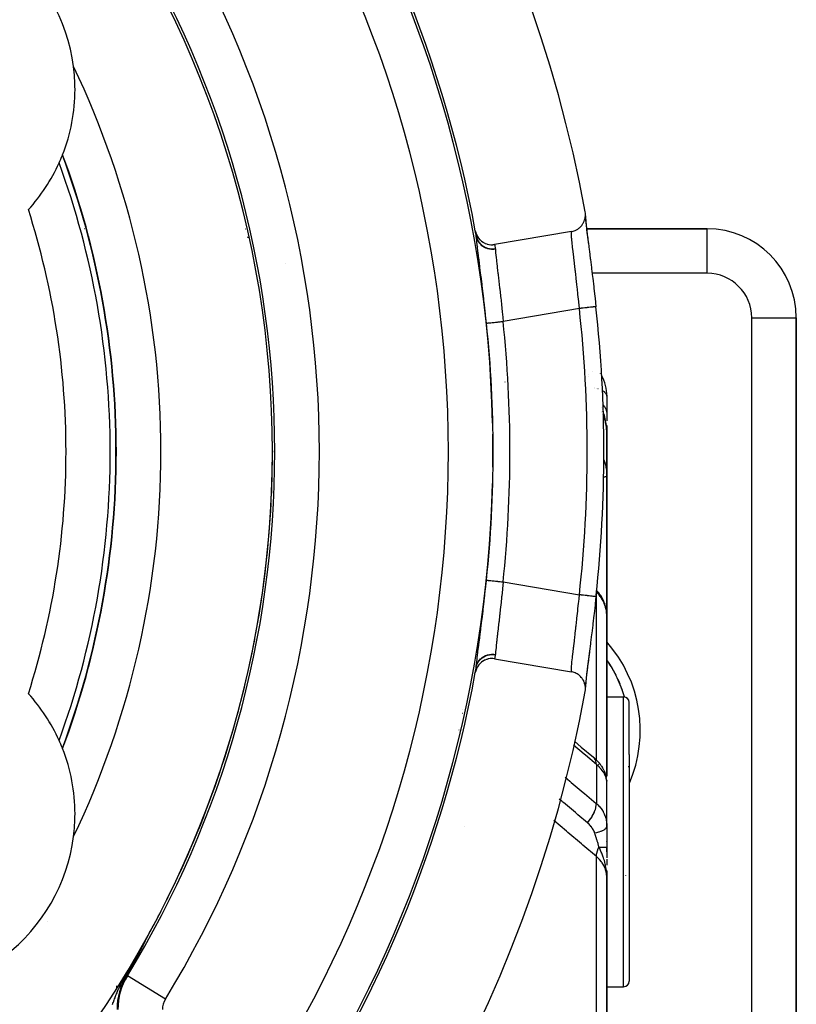
# Model space of a CAD drawing. Units: millimetres. Extents: x -312 to 499, y -338 to 338.
# Drawn here: x 464 to 499, y 10 to 54 of the extents above; entities that cross this region are included whole.
import ezdxf

# ---------------------------------------------------------------- set-up
doc = ezdxf.new("R2010")
doc.units = ezdxf.units.MM
doc.linetypes.add('DASHED', pattern=[9.652, 8.128, -1.524])
doc.layers.add('nevidi', color=4, linetype='DASHED')

msp = doc.modelspace()

# ---------------------------------------------------------------- linework, layer by layer
at = {"color": 2}
for p, q in [((465, 47.146), (465, 47.125)), ((465, 47.146), (465, 47.125)), ((489.039, 45.583), (489.037, 45.524)), ((466.582, 45), (466.578, 45)), ((473.787, 45), (473.812, 45)), ((473.787, 45), (473.812, 45)), ((484.083, 45), (484.081, 45)), ((484.081, 45), (484.083, 45)), ((488.413, 44.874), (484.965, 44.291)), ((494.5, 45), (489.092, 45)), ((489.092, 45), (494.5, 45)), ((498.5, 5.464), (498.5, 41)), ((498.5, 41), (498.5, 5.464)), ((490, 37.486), (490, 36.698)), ((490, 36.698), (490, 36.383)), ((489.983, 36.164), (489.984, 36.152)), ((489.983, 36.164), (489.984, 36.152)), ((489.985, 36.156), (489.986, 36.133)), ((489.985, 36.128), (489.986, 36.116)), ((489.985, 36.128), (489.986, 36.116)), ((489.986, 36.148), (489.988, 36.108)), ((489.988, 36.141), (489.99, 36.085)), ((489.989, 36.133), (490, 35.856)), ((489.991, 36.125), (490, 35.856)), ((489.992, 36.117), (490, 35.856)), ((489.995, 36.093), (489.996, 36.077)), ((489.996, 36.085), (490, 35.856)), ((489.996, 36.085), (490, 35.856)), ((489.997, 36.077), (490, 35.856)), ((489.997, 36.077), (490, 35.856)), ((489.998, 36.069), (490, 35.856)), ((489.998, 36.069), (490, 35.856)), ((489.998, 36.061), (490, 35.856)), ((489.999, 36.053), (490, 35.856)), ((489.999, 36.053), (490, 35.856)), ((489.999, 36.045), (490, 35.856)), ((490, 36.178), (490, 35.891)), ((490, 36.037), (490, 35.856)), ((490, 36.029), (490, 35.856)), ((490, 36.021), (490, 35.856)), ((490, 35.856), (490, 35.95)), ((490, 33.925), (490, 35.856)), ((490, 35.856), (490, 33.925)), ((475, 35.037), (475, 34.982)), ((475, 35.037), (475, 34.982)), ((490, 33.925), (490, 27.627)), ((490, 27.627), (490, 33.925)), ((489.538, 28.793), (489.537, 28.795)), ((489.692, 28.595), (489.725, 28.547)), ((489.882, 28.239), (489.904, 28.176)), ((489.984, 27.846), (489.991, 27.784)), ((490, 20.447), (490, 27.627)), ((490, 27.627), (490, 20.447)), ((484.965, 25.709), (488.413, 25.126)), ((484.183, 25.564), (484.185, 25.564)), ((484.221, 25.545), (484.223, 25.544)), ((484.227, 25.542), (484.229, 25.541)), ((489.999, 24), (490.75, 24)), ((490, 23.447), (490, 24.128)), ((491, 21.424), (491, 23.75)), ((491, 21.424), (491, 23.75)), ((465, 22.875), (465, 22.854)), ((465, 22.875), (465, 22.854)), ((491, 21.424), (491, 11.25)), ((491, 21.424), (491, 11.25)), ((489.506, 21.194), (489.561, 21.14)), ((489.749, 20.913), (489.803, 20.832)), ((490.965, 20.875), (490.966, 20.876)), ((490.991, 20.911), (490.992, 20.912)), ((490.992, 20.904), (490.991, 20.902)), ((489.869, 20.712), (489.911, 20.616)), ((489.953, 20.494), (489.978, 20.385)), ((489.995, 20.258), (489.998, 20.221)), ((489.999, 18.265), (489.999, 20.208)), ((489.999, 18.265), (490, 18.2)), ((490, 18.199), (490, 18.447)), ((490, 18.2), (490, 17.258)), ((490, 17.5), (490, 17.518)), ((490, 17.058), (490, 17.271)), ((490, 17.258), (490, 16.785)), ((490, 16.725), (490, 16.453)), ((490.741, 16.777), (490.741, 16.776)), ((489.983, 16.211), (489.984, 16.189)), ((489.987, 16.196), (489.989, 16.147)), ((489.988, 16.206), (489.991, 16.125)), ((489.989, 16.204), (490, 15.91)), ((489.991, 16.203), (490, 15.91)), ((489.992, 16.188), (490, 15.91)), ((489.993, 16.2), (490, 15.91)), ((489.994, 16.198), (490, 15.91)), ((489.994, 16.198), (490, 15.91)), ((489.996, 16.195), (490, 15.91)), ((489.996, 16.181), (490, 15.91)), ((489.996, 16.181), (490, 15.91)), ((489.998, 16.192), (490, 15.91)), ((489.998, 16.192), (490, 15.91)), ((489.998, 16.19), (490, 15.91)), ((489.999, 16.189), (490, 15.91)), ((489.999, 16.187), (490, 15.91)), ((490, 16.182), (490, 15.91)), ((490, 15.97), (490, 16.181)), ((490, 16.157), (490, 15.91)), ((490, 15.91), (490, 16.151)), ((490, 16.146), (490, 15.91)), ((490, 16.146), (490, 15.91)), ((490, 5.706), (490, 15.91)), ((490, 15.91), (490, 5.706)), ((490.837, 15.99), (490.839, 15.982)), ((469.287, 13.057), (469.29, 13.062)), ((468, 11.038), (468, 10.895)), ((490, 11), (490.75, 11))]:
    msp.add_line(p, q, dxfattribs=at)
for points in [[(488.413, 44.874), (488.439, 44.879), (488.491, 44.891), (488.529, 44.903), (488.58, 44.922), (488.614, 44.938), (488.664, 44.964), (488.694, 44.983), (488.742, 45.017), (488.768, 45.038), (488.813, 45.078), (488.835, 45.101), (488.876, 45.148), (488.893, 45.172), (488.929, 45.226), (488.943, 45.249), (488.973, 45.309), (488.983, 45.332), (489.006, 45.398), (489.012, 45.419), (489.028, 45.489), (489.031, 45.508), (489.039, 45.583), (489.039, 45.6), (489.038, 45.677), (489.037, 45.692), (489.028, 45.757)], [(489.038, 45.566), (489.041, 45.501), (489.055, 45.341), (489.076, 45.139), (489.104, 44.894), (489.138, 44.614), (489.178, 44.298)], [(489.043, 45.44), (489.045, 45.415), (489.063, 45.24), (489.067, 45.208), (489.091, 44.996), (489.096, 44.959), (489.126, 44.715), (489.131, 44.673), (489.166, 44.398), (489.172, 44.351), (489.21, 44.046), (489.217, 43.994), (489.258, 43.667), (489.265, 43.612), (489.308, 43.265), (489.315, 43.206), (489.36, 42.839), (489.367, 42.779), (489.412, 42.4), (489.42, 42.338), (489.464, 41.953), (489.471, 41.889), (489.514, 41.502)], [(484.101, 44.902), (484.12, 44.824), (484.121, 44.821), (484.151, 44.737), (484.153, 44.732), (484.193, 44.655), (484.197, 44.648), (484.244, 44.578), (484.25, 44.57), (484.304, 44.508), (484.313, 44.5), (484.373, 44.446), (484.384, 44.437), (484.448, 44.393), (484.462, 44.385), (484.529, 44.35), (484.545, 44.342), (484.615, 44.316), (484.633, 44.311), (484.704, 44.294), (484.724, 44.29), (484.795, 44.282), (484.816, 44.281), (484.887, 44.282), (484.908, 44.284), (484.965, 44.291)], [(490, 35.856), (489.991, 36.08), (489.989, 36.102), (489.982, 36.17)], [(489.692, 28.595), (489.643, 28.666), (489.589, 28.734), (489.54, 28.792)], [(489.514, 28.498), (489.478, 28.175), (489.471, 28.111), (489.427, 27.725), (489.42, 27.662), (489.375, 27.282), (489.367, 27.221), (489.323, 26.852), (489.315, 26.794), (489.272, 26.443), (489.265, 26.388), (489.223, 26.058), (489.217, 26.006), (489.178, 25.698), (489.172, 25.649), (489.136, 25.37), (489.131, 25.327), (489.1, 25.079), (489.096, 25.041), (489.07, 24.824), (489.067, 24.792), (489.048, 24.612), (489.045, 24.585), (489.038, 24.502)], [(489.882, 28.239), (489.85, 28.318), (489.813, 28.396), (489.771, 28.472), (489.725, 28.547)], [(489.984, 27.846), (489.972, 27.93), (489.954, 28.012), (489.932, 28.095), (489.904, 28.176)], [(490, 27.627), (489.999, 27.687), (489.998, 27.699), (489.992, 27.772), (489.991, 27.784)], [(484.965, 25.709), (484.956, 25.711), (484.886, 25.718), (484.865, 25.719), (484.794, 25.718), (484.774, 25.716), (484.703, 25.707), (484.684, 25.703), (484.614, 25.684), (484.597, 25.678), (484.528, 25.65), (484.513, 25.643), (484.447, 25.607), (484.435, 25.599), (484.372, 25.553), (484.362, 25.545), (484.304, 25.491), (484.297, 25.483), (484.244, 25.421), (484.239, 25.414), (484.193, 25.345), (484.189, 25.338), (484.151, 25.262), (484.149, 25.257), (484.12, 25.176), (484.119, 25.172), (484.101, 25.098)], [(489.222, 26.052), (489.178, 25.702), (489.138, 25.386), (489.104, 25.106), (489.076, 24.861), (489.055, 24.659), (489.041, 24.499), (489.038, 24.434)], [(484.143, 25.329), (484.145, 25.339), (484.145, 25.34)], [(489.028, 24.243), (489.038, 24.323), (489.039, 24.338), (489.039, 24.417), (489.038, 24.435), (489.029, 24.511), (489.025, 24.531), (489.006, 24.603), (488.999, 24.625), (488.973, 24.691), (488.962, 24.714), (488.929, 24.774), (488.914, 24.798), (488.876, 24.851), (488.856, 24.876), (488.813, 24.921), (488.788, 24.944), (488.741, 24.983), (488.712, 25.004), (488.663, 25.035), (488.63, 25.053), (488.579, 25.077), (488.543, 25.092), (488.491, 25.109), (488.452, 25.119), (488.413, 25.126)], [(488.544, 22.012), (488.856, 21.748), (489.399, 21.29)], [(489.506, 21.194), (489.451, 21.246), (489.399, 21.29)], [(489.749, 20.913), (489.71, 20.97), (489.665, 21.026), (489.616, 21.083), (489.561, 21.14)], [(489.869, 20.712), (489.839, 20.772), (489.803, 20.832)], [(489.953, 20.494), (489.935, 20.554), (489.911, 20.616)], [(489.994, 20.273), (489.989, 20.325), (489.978, 20.385)], [(490, 15.91), (489.991, 16.125), (489.989, 16.147), (489.982, 16.212)], [(469.294, 13.067), (469.294, 13.067), (469.294, 13.068), (469.294, 13.068), (469.295, 13.068), (469.295, 13.068), (469.295, 13.068), (469.295, 13.067), (469.294, 13.067), (469.294, 13.066), (469.294, 13.065), (469.294, 13.065), (469.293, 13.064), (469.293, 13.063), (469.292, 13.061), (469.292, 13.06), (469.292, 13.06), (469.291, 13.059), (469.291, 13.059), (469.29, 13.057), (469.29, 13.056), (469.289, 13.054), (469.288, 13.052), (469.287, 13.051), (469.286, 13.049), (469.285, 13.047), (469.284, 13.045), (469.283, 13.043), (469.282, 13.041), (469.282, 13.04), (469.281, 13.038), (469.28, 13.036), (469.279, 13.034), (469.279, 13.033), (469.278, 13.031), (469.277, 13.029), (469.276, 13.027), (469.274, 13.024), (469.273, 13.021), (469.272, 13.019), (469.271, 13.017), (469.27, 13.016), (469.269, 13.014), (469.268, 13.011), (469.266, 13.008), (469.265, 13.005), (469.264, 13.003), (469.264, 13.003), (469.262, 13), (469.261, 12.997), (469.259, 12.994), (469.258, 12.992), (469.258, 12.991), (469.256, 12.988), (469.255, 12.985), (469.253, 12.982), (469.252, 12.979), (469.25, 12.976), (469.249, 12.973), (469.248, 12.971), (469.247, 12.97), (469.246, 12.967), (469.245, 12.966), (469.244, 12.963), (469.242, 12.96), (469.241, 12.957), (469.239, 12.954), (469.238, 12.951), (469.236, 12.948), (469.234, 12.944), (469.233, 12.941), (469.232, 12.939), (469.232, 12.939), (469.231, 12.938), (469.229, 12.935), (469.228, 12.931), (469.226, 12.928), (469.224, 12.925), (469.223, 12.921), (469.221, 12.918), (469.219, 12.915), (469.218, 12.911), (469.215, 12.906), (469.214, 12.905), (469.213, 12.901), (469.211, 12.898), (469.209, 12.895), (469.208, 12.891), (469.206, 12.888), (469.204, 12.885), (469.204, 12.884), (469.202, 12.881), (469.201, 12.878), (469.199, 12.874), (469.198, 12.873), (469.197, 12.871), (469.195, 12.868), (469.194, 12.864), (469.192, 12.861), (469.19, 12.857), (469.19, 12.856), (469.188, 12.854), (469.187, 12.851), (469.185, 12.847), (469.183, 12.844), (469.182, 12.84), (469.181, 12.84), (469.18, 12.837), (469.178, 12.834), (469.176, 12.83), (469.175, 12.829), (469.173, 12.824), (469.173, 12.823), (469.171, 12.82), (469.169, 12.816), (469.168, 12.813), (469.166, 12.81), (469.164, 12.807), (469.164, 12.806), (469.162, 12.803)], [(469, 12.489), (468.998, 12.486), (468.997, 12.483), (468.995, 12.481), (468.994, 12.478), (468.994, 12.478), (468.992, 12.474), (468.991, 12.473), (468.99, 12.47), (468.988, 12.467), (468.987, 12.465), (468.986, 12.462), (468.984, 12.459), (468.983, 12.457), (468.982, 12.454), (468.98, 12.452), (468.98, 12.452), (468.979, 12.449), (468.977, 12.447), (468.976, 12.444), (468.975, 12.441), (468.974, 12.44), (468.973, 12.439), (468.972, 12.436), (468.971, 12.434), (468.969, 12.431), (468.968, 12.429), (468.967, 12.426), (468.967, 12.426), (468.965, 12.424), (468.964, 12.421), (468.963, 12.419), (468.962, 12.416), (468.96, 12.414), (468.959, 12.411), (468.958, 12.409), (468.956, 12.407), (468.956, 12.406), (468.955, 12.404), (468.954, 12.402), (468.954, 12.401), (468.953, 12.399), (468.951, 12.397), (468.95, 12.394), (468.949, 12.392), (468.948, 12.39), (468.946, 12.387), (468.946, 12.386), (468.945, 12.385), (468.944, 12.383), (468.943, 12.38), (468.941, 12.378), (468.94, 12.376), (468.94, 12.376), (468.939, 12.373), (468.938, 12.372), (468.938, 12.371), (468.936, 12.369), (468.935, 12.366), (468.934, 12.364), (468.933, 12.362), (468.932, 12.36), (468.93, 12.357), (468.929, 12.355), (468.928, 12.353), (468.927, 12.351), (468.927, 12.35), (468.926, 12.348), (468.924, 12.346), (468.923, 12.344), (468.922, 12.342), (468.921, 12.339), (468.92, 12.338), (468.92, 12.337), (468.919, 12.335), (468.917, 12.333), (468.916, 12.331), (468.915, 12.329), (468.914, 12.326), (468.914, 12.326), (468.913, 12.324), (468.912, 12.322), (468.911, 12.32), (468.909, 12.318), (468.908, 12.316), (468.907, 12.314), (468.906, 12.311), (468.905, 12.309), (468.904, 12.307), (468.903, 12.305), (468.902, 12.303), (468.901, 12.303), (468.901, 12.302), (468.9, 12.301), (468.899, 12.299), (468.898, 12.297), (468.897, 12.295), (468.896, 12.293), (468.895, 12.291), (468.894, 12.289), (468.893, 12.287), (468.892, 12.285), (468.891, 12.283), (468.89, 12.281), (468.889, 12.279), (468.888, 12.278), (468.888, 12.277), (468.887, 12.275), (468.886, 12.273), (468.885, 12.271), (468.883, 12.269), (468.883, 12.267), (468.882, 12.267), (468.881, 12.265), (468.88, 12.263), (468.879, 12.261), (468.878, 12.259), (468.877, 12.257), (468.876, 12.256), (468.875, 12.254)], [(469.162, 12.803), (469.161, 12.801), (469.161, 12.8), (469.159, 12.796), (469.157, 12.793), (469.155, 12.789), (469.154, 12.786), (469.152, 12.783), (469.15, 12.779), (469.148, 12.776), (469.147, 12.774), (469.147, 12.773), (469.146, 12.771), (469.145, 12.769), (469.143, 12.766), (469.142, 12.762), (469.14, 12.759), (469.138, 12.756), (469.136, 12.752), (469.135, 12.749), (469.133, 12.746), (469.133, 12.746), (469.13, 12.74), (469.13, 12.739), (469.128, 12.736), (469.126, 12.732), (469.124, 12.729), (469.123, 12.726), (469.121, 12.722), (469.119, 12.719), (469.119, 12.718), (469.118, 12.716), (469.116, 12.713), (469.114, 12.709), (469.113, 12.707), (469.113, 12.706), (469.111, 12.703), (469.109, 12.7), (469.107, 12.696), (469.106, 12.693), (469.105, 12.691), (469.104, 12.69), (469.102, 12.687), (469.101, 12.683), (469.099, 12.68), (469.097, 12.677), (469.096, 12.674), (469.096, 12.674), (469.094, 12.67), (469.092, 12.667), (469.091, 12.664), (469.091, 12.663), (469.089, 12.661), (469.087, 12.658), (469.086, 12.654), (469.084, 12.651), (469.083, 12.648), (469.081, 12.645), (469.079, 12.642), (469.079, 12.641), (469.076, 12.636), (469.076, 12.635), (469.074, 12.632), (469.073, 12.629), (469.071, 12.626), (469.07, 12.623), (469.068, 12.62), (469.066, 12.617), (469.066, 12.617), (469.065, 12.614), (469.063, 12.611), (469.062, 12.609), (469.062, 12.608), (469.06, 12.605), (469.058, 12.601), (469.057, 12.598), (469.055, 12.595), (469.054, 12.592), (469.052, 12.589), (469.05, 12.586), (469.049, 12.583), (469.049, 12.583), (469.047, 12.58), (469.046, 12.577), (469.044, 12.574), (469.043, 12.571), (469.041, 12.568), (469.04, 12.565), (469.038, 12.562), (469.037, 12.56), (469.035, 12.557), (469.035, 12.556), (469.033, 12.554), (469.032, 12.551), (469.03, 12.548), (469.029, 12.545), (469.027, 12.542), (469.027, 12.541), (469.026, 12.539), (469.024, 12.536), (469.023, 12.533), (469.021, 12.531), (469.021, 12.53), (469.02, 12.528), (469.018, 12.525), (469.017, 12.522), (469.016, 12.519), (469.014, 12.516), (469.013, 12.514), (469.011, 12.511), (469.01, 12.508), (469.009, 12.508), (469.007, 12.504), (469.007, 12.503), (469.005, 12.5), (469.004, 12.497), (469.002, 12.494), (469.001, 12.492), (469, 12.49), (469, 12.489)], [(468.724, 11.977), (468.676, 11.89), (468.662, 11.866), (468.518, 11.609), (468.474, 11.532), (468.46, 11.508)], [(468.782, 12.082), (468.782, 12.08), (468.781, 12.079), (468.78, 12.078), (468.779, 12.076), (468.779, 12.076), (468.779, 12.075), (468.778, 12.073), (468.777, 12.072), (468.776, 12.071), (468.776, 12.069), (468.776, 12.069), (468.775, 12.068), (468.774, 12.067), (468.773, 12.065), (468.773, 12.064), (468.772, 12.063), (468.771, 12.061), (468.771, 12.061), (468.77, 12.06), (468.77, 12.059), (468.769, 12.057), (468.768, 12.056), (468.768, 12.055), (468.767, 12.053), (468.766, 12.052), (468.765, 12.051), (468.765, 12.049), (468.764, 12.048), (468.763, 12.047), (468.763, 12.047), (468.762, 12.045), (468.762, 12.044), (468.761, 12.043), (468.76, 12.041), (468.76, 12.04), (468.759, 12.039), (468.758, 12.038), (468.757, 12.036), (468.757, 12.035), (468.756, 12.034), (468.756, 12.033), (468.755, 12.032), (468.755, 12.031), (468.754, 12.03), (468.753, 12.028), (468.752, 12.027), (468.752, 12.026), (468.751, 12.025), (468.751, 12.024), (468.75, 12.023), (468.75, 12.022), (468.749, 12.021), (468.748, 12.02), (468.747, 12.018), (468.747, 12.017), (468.746, 12.016), (468.746, 12.015), (468.745, 12.014), (468.745, 12.013), (468.744, 12.012), (468.743, 12.011), (468.743, 12.009), (468.742, 12.008), (468.741, 12.007), (468.74, 12.006), (468.74, 12.004), (468.739, 12.003), (468.738, 12.002), (468.738, 12), (468.737, 11.999), (468.736, 11.998), (468.736, 11.997), (468.735, 11.995), (468.734, 11.994), (468.733, 11.993), (468.733, 11.992), (468.732, 11.99), (468.731, 11.989), (468.731, 11.988), (468.731, 11.988), (468.73, 11.987), (468.729, 11.985), (468.729, 11.984), (468.728, 11.983), (468.727, 11.982), (468.727, 11.98), (468.726, 11.979), (468.726, 11.979), (468.724, 11.977)], [(468.875, 12.254), (468.875, 12.254), (468.874, 12.252), (468.873, 12.25), (468.872, 12.248), (468.871, 12.246), (468.87, 12.244), (468.869, 12.242), (468.868, 12.24), (468.867, 12.239), (468.866, 12.237), (468.865, 12.235), (468.864, 12.233), (468.863, 12.231), (468.863, 12.231), (468.863, 12.23), (468.862, 12.228), (468.861, 12.228), (468.86, 12.226), (468.859, 12.224), (468.859, 12.222), (468.858, 12.22), (468.857, 12.219), (468.856, 12.217), (468.855, 12.215), (468.854, 12.213), (468.853, 12.212), (468.852, 12.21), (468.851, 12.208), (468.85, 12.207), (468.85, 12.206), (468.849, 12.205), (468.848, 12.203), (468.847, 12.201), (468.846, 12.2), (468.845, 12.198), (468.844, 12.196), (468.844, 12.194), (468.843, 12.194), (468.843, 12.193), (468.842, 12.191), (468.841, 12.189), (468.84, 12.188), (468.839, 12.186), (468.838, 12.184), (468.837, 12.183), (468.837, 12.183), (468.836, 12.181), (468.835, 12.179), (468.835, 12.178), (468.834, 12.176), (468.833, 12.174), (468.832, 12.173), (468.831, 12.171), (468.83, 12.17), (468.829, 12.168), (468.828, 12.166), (468.828, 12.166), (468.828, 12.165), (468.827, 12.163), (468.826, 12.162), (468.825, 12.16), (468.825, 12.16), (468.824, 12.158), (468.823, 12.157), (468.823, 12.156), (468.822, 12.155), (468.822, 12.154), (468.821, 12.152), (468.82, 12.15), (468.819, 12.149), (468.818, 12.147), (468.817, 12.146), (468.816, 12.144), (468.816, 12.143), (468.815, 12.141), (468.814, 12.14), (468.813, 12.138), (468.813, 12.137), (468.812, 12.137), (468.811, 12.135), (468.811, 12.134), (468.81, 12.132), (468.809, 12.131), (468.808, 12.129), (468.807, 12.128), (468.807, 12.126), (468.806, 12.125), (468.805, 12.123), (468.804, 12.122), (468.803, 12.12), (468.803, 12.119), (468.802, 12.117), (468.8, 12.114), (468.8, 12.114), (468.799, 12.113), (468.799, 12.111), (468.798, 12.111), (468.798, 12.11), (468.797, 12.108), (468.796, 12.107), (468.795, 12.106), (468.795, 12.104), (468.794, 12.103), (468.793, 12.101), (468.792, 12.1), (468.792, 12.098), (468.791, 12.097), (468.79, 12.096), (468.789, 12.094), (468.788, 12.093), (468.788, 12.092), (468.788, 12.091), (468.787, 12.09), (468.786, 12.089), (468.785, 12.087), (468.785, 12.086), (468.784, 12.084), (468.783, 12.083), (468.782, 12.082)]]:
    msp.add_lwpolyline(points, dxfattribs=at)
for centre, radius, start, end in [((430, 35), 60, 10.32844, 169.67156), ((430, 35), 55, 10.3714, 36.5679), ((430, 35), 45, 0, 36.9151), ((458.146, 51.25), 8, 7.3086, 52.6914), ((458.146, 51.25), 8, 0, 7.3086), ((430, 35), 40, 0, 25.575), ((458.146, 51.25), 8, 338.506, 360), ((458.146, 51.25), 8, 335.6323, 338.3299), ((458.146, 51.25), 8, 338.3299, 338.4619), ((430, 35), 38, 0, 20.5175), ((458.146, 51.25), 8, 317.5984, 335.6323), ((473, 42.824), 2, 62.4972, 63.5756), ((430, 35), 55, 10.1274, 10.3714), ((483.373, 43), 2, 68.3974, 68.4629), ((494.5, 41), 4, 0, 90), ((430, 35), 59.868, 0, 6.23485), ((488, 37.486), 2, 30.8035, 30.914), ((488, 37.486), 2, 0.0548, 27.9585), ((430, 35), 38, 339.4825, 0), ((430, 35), 45, 323.0849, 0), ((430, 35), 40, 334.425, 0), ((430, 35), 59.868, 353.82362, 0), ((485.5, 22.5), 5.5, 34.1997, 35.0388), ((485.5, 22.5), 5.5, 15.838, 35.0272), ((430, 35), 55, 349.6286, 349.8726), ((485.5, 22.5), 5.5, 26.5993, 32.9994), ((430, 35), 55, 323.4321, 349.6286), ((485.5, 22.5), 5.5, 19.0001, 25.4005), ((430, 35), 60, 190.32844, 349.67156), ((458.146, 18.75), 8, 24.3677, 42.4016), ((485.5, 22.5), 5.5, 15.8165, 17.7996), ((490.75, 23.75), 0.25, 0, 90), ((458.146, 18.75), 8, 21.6701, 24.3677), ((458.146, 18.75), 8, 21.5381, 21.6701), ((458.146, 18.75), 8, 0, 21.494), ((458.146, 18.75), 8, 352.6914, 360), ((458.146, 18.75), 8, 307.3086, 352.6914), ((490.75, 11.25), 0.25, 270, 0)]:
    msp.add_arc(centre, radius, start, end, dxfattribs=at)
at = {"layer": 'nevidi', "color": 7, "linetype": 'Continuous'}
for p, q in [((484.109, 44.851), (484.111, 44.85)), ((494.5, 43), (494.5, 45)), ((484.26, 44.192), (484.258, 44.193)), ((484.906, 44.283), (484.908, 44.282)), ((475.587, 43.424), (475.586, 43.423)), ((494.5, 43), (489.341, 43)), ((488.769, 41.421), (485.347, 40.842)), ((496.5, 5.464), (496.5, 41)), ((496.5, 41), (498.5, 41)), ((484.983, 38.638), (484.982, 38.639)), ((489.169, 38.466), (489.17, 38.467)), ((489.337, 38.607), (489.339, 38.609)), ((485.434, 38.119), (485.433, 38.12)), ((489.177, 38.379), (489.176, 38.38)), ((489.46, 37.866), (489.461, 37.866)), ((489.462, 37.846), (489.46, 37.851)), ((489.536, 37.847), (489.537, 37.847)), ((489.604, 37.826), (489.605, 37.826)), ((489.808, 37.119), (489.809, 37.119)), ((489.756, 36.815), (489.755, 36.817)), ((489.773, 36.965), (489.772, 36.967)), ((489.781, 36.769), (489.779, 36.772)), ((489.816, 36.848), (489.815, 36.851)), ((489.821, 36.679), (489.82, 36.682)), ((489.855, 34.657), (489.856, 34.654)), ((489, 30.757), (489, 30.76)), ((485.347, 29.158), (488.769, 28.579)), ((489.521, 28.778), (489.52, 28.78)), ((489.532, 28.711), (489.53, 28.713)), ((489.532, 28.712), (489.531, 28.721)), ((489.532, 21.168), (489.532, 28.7)), ((484.142, 25.319), (484.14, 25.319)), ((490.75, 21.581), (490.75, 24)), ((483.507, 23.441), (483.508, 23.441)), ((483.52, 23.251), (483.519, 23.253)), ((466, 22.872), (466, 22.86)), ((483.371, 22.501), (483.369, 22.501)), ((490.75, 11), (490.75, 21.581)), ((489.532, 21.04), (489.532, 21.042)), ((489.532, 20.972), (489.532, 19.214)), ((489.596, 20.986), (489.624, 20.961)), ((489.972, 20.329), (489.974, 20.324)), ((483.599, 18.209), (483.599, 18.203)), ((489.532, 6.399), (489.532, 16.843)), ((464.909, 13.947), (464.908, 13.946)), ((468.494, 11.488), (468.46, 11.508)), ((470.2, 10.446), (468.494, 11.488)), ((479.416, 11.134), (479.421, 11.134))]:
    msp.add_line(p, q, dxfattribs=at)
for points in [[(484.146, 44.648), (484.145, 44.658), (484.145, 44.66), (484.143, 44.67), (484.143, 44.671)], [(484.143, 44.671), (484.16, 44.601), (484.16, 44.599), (484.161, 44.596), (484.19, 44.52), (484.191, 44.518), (484.192, 44.515), (484.23, 44.443), (484.231, 44.441), (484.233, 44.439), (484.28, 44.372), (484.281, 44.37), (484.283, 44.368), (484.339, 44.307), (484.34, 44.305), (484.343, 44.303), (484.406, 44.249), (484.408, 44.248), (484.41, 44.246), (484.48, 44.2), (484.482, 44.199), (484.485, 44.197), (484.561, 44.16), (484.563, 44.159), (484.566, 44.158), (484.646, 44.13), (484.648, 44.129), (484.652, 44.129), (484.735, 44.11), (484.737, 44.11), (484.741, 44.109), (484.826, 44.1), (484.828, 44.1), (484.832, 44.1), (484.918, 44.1), (484.92, 44.101), (484.923, 44.101), (484.999, 44.11)], [(484.602, 40.763), (484.564, 41.109), (484.557, 41.173), (484.514, 41.566), (484.509, 41.608), (484.506, 41.629), (484.462, 42.015), (484.455, 42.076), (484.41, 42.45), (484.403, 42.509), (484.36, 42.86), (484.353, 42.916), (484.311, 43.247), (484.305, 43.299), (484.267, 43.605), (484.261, 43.651), (484.227, 43.924), (484.222, 43.966), (484.193, 44.206), (484.189, 44.242), (484.166, 44.447), (484.163, 44.477), (484.147, 44.643), (484.146, 44.648)], [(484.146, 44.648), (484.164, 44.58), (484.164, 44.577), (484.167, 44.569), (484.194, 44.501), (484.195, 44.498), (484.199, 44.489), (484.235, 44.425), (484.236, 44.422), (484.241, 44.414), (484.285, 44.354), (484.287, 44.352), (484.293, 44.345), (484.344, 44.29), (484.346, 44.288), (484.353, 44.281), (484.411, 44.233), (484.413, 44.231), (484.421, 44.225), (484.485, 44.184), (484.488, 44.182), (484.496, 44.178), (484.565, 44.144), (484.568, 44.143), (484.577, 44.139), (484.65, 44.114), (484.653, 44.113), (484.662, 44.111), (484.738, 44.093), (484.741, 44.093), (484.751, 44.091), (484.828, 44.083), (484.832, 44.083), (484.841, 44.082), (484.919, 44.082), (484.923, 44.083), (484.933, 44.083), (485.001, 44.091)], [(488.769, 41.421), (488.753, 41.582), (488.743, 41.684), (488.738, 41.736), (488.706, 42.044), (488.705, 42.051), (488.7, 42.102), (488.667, 42.411), (488.662, 42.461), (488.658, 42.495), (488.628, 42.762), (488.623, 42.809), (488.609, 42.927), (488.59, 43.094), (488.585, 43.14), (488.562, 43.332), (488.553, 43.409), (488.549, 43.451), (488.519, 43.702), (488.514, 43.741), (488.488, 43.969), (488.484, 44.004), (488.481, 44.032), (488.461, 44.206), (488.458, 44.237), (488.449, 44.316), (488.439, 44.413), (488.437, 44.44), (488.426, 44.549), (488.423, 44.587), (488.421, 44.608), (488.413, 44.724), (488.413, 44.726), (488.412, 44.74), (488.41, 44.825), (488.41, 44.836), (488.411, 44.846), (488.413, 44.874)], [(484.965, 44.291), (484.97, 44.264), (484.974, 44.243), (484.977, 44.23), (484.992, 44.148), (484.995, 44.127), (484.999, 44.11)], [(484.999, 44.11), (485, 44.102), (485, 44.1), (485.001, 44.092), (485.001, 44.091)], [(485.001, 44.091), (485.01, 43.972), (485.011, 43.971), (485.013, 43.948), (485.029, 43.781), (485.032, 43.751), (485.034, 43.739), (485.054, 43.554), (485.058, 43.52), (485.065, 43.455), (485.083, 43.296), (485.088, 43.257), (485.103, 43.125), (485.117, 43.005), (485.122, 42.962), (485.146, 42.754), (485.154, 42.689), (485.159, 42.642), (485.192, 42.35), (485.192, 42.349), (485.198, 42.302), (485.232, 41.992), (485.237, 41.94), (485.24, 41.918), (485.271, 41.619), (485.276, 41.566), (485.287, 41.466), (485.309, 41.238), (485.315, 41.185), (485.332, 41.004), (485.346, 40.851), (485.347, 40.842)], [(489.514, 41.502), (489.514, 41.502), (489.512, 41.502), (489.511, 41.502), (489.511, 41.502), (489.499, 41.5), (489.497, 41.5), (489.496, 41.5), (489.474, 41.498), (489.471, 41.497), (489.47, 41.497), (489.439, 41.494), (489.433, 41.493), (489.432, 41.493), (489.393, 41.489), (489.386, 41.488), (489.385, 41.488), (489.337, 41.483), (489.328, 41.482), (489.327, 41.482), (489.271, 41.475), (489.261, 41.474), (489.198, 41.467), (489.186, 41.466), (489.186, 41.466), (489.118, 41.459), (489.105, 41.457), (489.104, 41.457), (489.032, 41.449), (489.019, 41.448), (489.017, 41.448), (488.942, 41.439), (488.928, 41.438), (488.926, 41.438), (488.85, 41.429), (488.835, 41.428), (488.832, 41.427), (488.769, 41.421)], [(484.602, 40.763), (484.603, 40.764), (484.607, 40.764), (484.608, 40.764), (484.618, 40.765), (484.623, 40.766), (484.626, 40.766), (484.644, 40.768), (484.65, 40.769), (484.654, 40.769), (484.683, 40.772), (484.688, 40.773), (484.693, 40.773), (484.734, 40.777), (484.735, 40.777), (484.741, 40.778), (484.79, 40.783), (484.795, 40.784), (484.797, 40.784), (484.854, 40.79), (484.862, 40.791), (484.865, 40.791), (484.925, 40.798), (484.934, 40.798), (484.944, 40.8), (485.002, 40.806), (485.012, 40.807), (485.03, 40.809), (485.084, 40.814), (485.095, 40.815), (485.121, 40.818), (485.171, 40.823), (485.181, 40.825), (485.216, 40.828), (485.259, 40.833), (485.27, 40.834), (485.314, 40.839), (485.347, 40.842)], [(489.796, 37.744), (489.809, 37.737), (489.819, 37.732), (489.822, 37.73), (489.876, 37.692), (489.884, 37.686), (489.886, 37.684), (489.929, 37.644), (489.935, 37.637), (489.937, 37.635), (489.968, 37.593), (489.972, 37.586), (489.973, 37.584), (489.992, 37.54), (489.994, 37.534), (489.994, 37.531), (490, 37.487), (490, 37.486)], [(489.817, 37.111), (489.82, 37.108), (489.821, 37.106), (489.834, 37.093), (489.837, 37.09), (489.845, 37.081), (489.846, 37.08), (489.868, 37.054), (489.869, 37.053), (489.884, 37.032), (489.886, 37.03), (489.889, 37.026), (489.89, 37.025), (489.908, 36.998), (489.909, 36.997), (489.926, 36.969), (489.926, 36.969), (489.926, 36.968), (489.928, 36.966), (489.941, 36.94), (489.942, 36.938), (489.955, 36.91), (489.956, 36.908), (489.958, 36.902), (489.96, 36.9), (489.967, 36.879), (489.968, 36.878), (489.978, 36.848), (489.978, 36.847), (489.982, 36.834), (489.983, 36.831), (489.986, 36.817), (489.986, 36.816), (489.992, 36.786), (489.993, 36.785), (489.996, 36.765), (489.996, 36.762), (489.997, 36.755), (489.997, 36.753), (489.999, 36.723), (489.999, 36.722), (490, 36.698)], [(489.982, 36.17), (489.971, 36.25), (489.961, 36.316), (489.943, 36.41), (489.942, 36.417), (489.929, 36.474), (489.91, 36.552), (489.889, 36.63), (489.868, 36.699), (489.849, 36.758), (489.839, 36.787), (489.826, 36.822)], [(490, 35.856), (489.988, 36.079), (489.986, 36.09), (489.984, 36.105), (489.947, 36.313), (489.945, 36.323), (489.938, 36.351), (489.879, 36.541), (489.876, 36.551), (489.862, 36.588), (489.831, 36.657)], [(489.866, 34.629), (489.875, 34.607), (489.88, 34.593), (489.908, 34.512), (489.912, 34.499), (489.936, 34.416), (489.938, 34.409), (489.94, 34.403), (489.959, 34.32), (489.962, 34.306), (489.977, 34.222), (489.979, 34.208), (489.984, 34.169), (489.99, 34.124), (489.991, 34.11), (489.997, 34.024), (489.998, 34.01), (490, 33.925)], [(490, 33.925), (490, 33.925), (489.994, 33.91), (489.992, 33.908), (489.991, 33.907), (489.974, 33.894), (489.969, 33.891), (489.964, 33.888), (489.938, 33.877), (489.932, 33.875), (489.92, 33.871), (489.889, 33.861), (489.88, 33.859), (489.859, 33.854), (489.848, 33.851)], [(484.146, 25.352), (484.16, 25.493), (484.163, 25.522), (484.185, 25.719), (484.189, 25.754), (484.217, 25.989), (484.222, 26.03), (484.255, 26.3), (484.261, 26.347), (484.298, 26.645), (484.304, 26.696), (484.345, 27.023), (484.352, 27.078), (484.395, 27.431), (484.402, 27.489), (484.447, 27.857), (484.454, 27.918), (484.499, 28.301), (484.506, 28.365), (484.509, 28.392), (484.55, 28.76), (484.557, 28.826), (484.6, 29.226), (484.602, 29.237)], [(484.602, 29.237), (484.603, 29.236), (484.608, 29.236), (484.61, 29.236), (484.618, 29.235), (484.626, 29.234), (484.629, 29.234), (484.644, 29.232), (484.654, 29.231), (484.658, 29.231), (484.683, 29.228), (484.693, 29.227), (484.698, 29.226), (484.734, 29.223), (484.741, 29.222), (484.747, 29.221), (484.795, 29.216), (484.797, 29.216), (484.805, 29.215), (484.862, 29.209), (484.865, 29.209), (484.87, 29.208), (484.934, 29.202), (484.943, 29.201), (484.944, 29.2), (485.012, 29.193), (485.021, 29.192), (485.03, 29.191), (485.095, 29.185), (485.105, 29.183), (485.121, 29.182), (485.181, 29.175), (485.191, 29.174), (485.216, 29.172), (485.27, 29.166), (485.28, 29.165), (485.314, 29.161), (485.347, 29.158)], [(485.347, 29.158), (485.332, 28.996), (485.32, 28.869), (485.314, 28.814), (485.287, 28.534), (485.281, 28.482), (485.276, 28.429), (485.242, 28.106), (485.24, 28.082), (485.237, 28.055), (485.203, 27.745), (485.197, 27.696), (485.192, 27.651), (485.164, 27.4), (485.158, 27.353), (485.146, 27.246), (485.126, 27.076), (485.121, 27.033), (485.103, 26.875), (485.092, 26.78), (485.087, 26.741), (485.065, 26.545), (485.061, 26.512), (485.057, 26.477), (485.035, 26.276), (485.034, 26.261), (485.032, 26.246), (485.015, 26.077), (485.013, 26.052), (485.011, 26.029), (485.001, 25.914), (485.001, 25.909)], [(489.962, 27.953), (489.943, 28.024), (489.939, 28.036), (489.938, 28.04), (489.916, 28.107), (489.912, 28.119), (489.884, 28.189), (489.88, 28.2), (489.862, 28.24), (489.848, 28.27), (489.842, 28.281), (489.806, 28.348), (489.8, 28.359), (489.76, 28.425), (489.756, 28.431), (489.753, 28.436), (489.71, 28.5), (489.702, 28.51), (489.655, 28.573), (489.647, 28.583), (489.624, 28.61), (489.595, 28.643), (489.587, 28.653), (489.533, 28.71)], [(488.413, 25.126), (488.411, 25.153), (488.411, 25.154), (488.41, 25.164), (488.412, 25.244), (488.412, 25.26), (488.413, 25.274), (488.42, 25.371), (488.421, 25.392), (488.426, 25.451), (488.434, 25.534), (488.437, 25.56), (488.449, 25.684), (488.454, 25.733), (488.458, 25.763), (488.48, 25.962), (488.481, 25.968), (488.484, 25.996), (488.51, 26.22), (488.514, 26.259), (488.519, 26.298), (488.544, 26.507), (488.549, 26.549), (488.562, 26.668), (488.58, 26.816), (488.585, 26.86), (488.609, 27.073), (488.617, 27.143), (488.623, 27.191), (488.656, 27.489), (488.658, 27.505), (488.662, 27.539), (488.695, 27.848), (488.7, 27.898), (488.706, 27.956), (488.733, 28.212), (488.738, 28.264), (488.753, 28.418), (488.769, 28.579)], [(489.514, 28.498), (489.513, 28.498), (489.513, 28.498), (489.512, 28.498), (489.502, 28.499), (489.5, 28.5), (489.5, 28.5), (489.48, 28.502), (489.476, 28.502), (489.475, 28.502), (489.446, 28.506), (489.44, 28.506), (489.44, 28.506), (489.401, 28.51), (489.394, 28.511), (489.393, 28.511), (489.346, 28.516), (489.337, 28.517), (489.282, 28.523), (489.272, 28.525), (489.271, 28.525), (489.21, 28.531), (489.198, 28.533), (489.197, 28.533), (489.131, 28.54), (489.118, 28.541), (489.116, 28.542), (489.046, 28.549), (489.032, 28.551), (489.03, 28.551), (488.956, 28.559), (488.942, 28.561), (488.939, 28.561), (488.864, 28.569), (488.85, 28.571), (488.846, 28.571), (488.77, 28.579), (488.769, 28.579)], [(489.991, 27.784), (489.984, 27.835), (489.981, 27.857), (489.979, 27.869), (489.964, 27.941)], [(484.143, 25.329), (484.159, 25.398), (484.16, 25.401), (484.161, 25.403), (484.189, 25.479), (484.191, 25.482), (484.191, 25.482), (484.191, 25.484), (484.229, 25.556), (484.231, 25.558), (484.231, 25.559), (484.232, 25.56), (484.279, 25.627), (484.281, 25.63), (484.281, 25.63), (484.282, 25.631), (484.338, 25.692), (484.34, 25.695), (484.341, 25.695), (484.342, 25.696), (484.405, 25.75), (484.407, 25.752), (484.408, 25.752), (484.409, 25.753), (484.479, 25.8), (484.482, 25.801), (484.482, 25.801), (484.483, 25.802), (484.56, 25.839), (484.562, 25.84), (484.563, 25.841), (484.564, 25.841), (484.645, 25.87), (484.647, 25.87), (484.648, 25.871), (484.649, 25.871), (484.734, 25.89), (484.736, 25.89), (484.737, 25.89), (484.738, 25.891), (484.825, 25.9), (484.827, 25.9), (484.828, 25.9), (484.829, 25.9), (484.916, 25.9), (484.919, 25.899), (484.92, 25.899), (484.921, 25.899), (484.999, 25.89)], [(484.146, 25.352), (484.162, 25.414), (484.164, 25.423), (484.165, 25.426), (484.192, 25.494), (484.195, 25.502), (484.197, 25.505), (484.232, 25.57), (484.236, 25.578), (484.238, 25.58), (484.281, 25.641), (484.287, 25.648), (484.289, 25.651), (484.339, 25.706), (484.346, 25.712), (484.348, 25.714), (484.406, 25.763), (484.413, 25.769), (484.416, 25.771), (484.479, 25.813), (484.488, 25.817), (484.49, 25.819), (484.559, 25.853), (484.568, 25.857), (484.571, 25.858), (484.643, 25.884), (484.653, 25.887), (484.656, 25.888), (484.731, 25.905), (484.741, 25.907), (484.745, 25.908), (484.822, 25.917), (484.832, 25.917), (484.835, 25.918), (484.913, 25.918), (484.923, 25.917), (484.926, 25.917), (485.001, 25.909)], [(484.999, 25.89), (484.992, 25.852), (484.979, 25.783), (484.977, 25.77), (484.97, 25.736), (484.965, 25.709)], [(485.001, 25.909), (485, 25.901), (485, 25.899), (484.999, 25.891), (484.999, 25.89)], [(484.145, 25.34), (484.146, 25.35), (484.146, 25.352)], [(489.532, 20.972), (489.046, 21.381), (488.989, 21.429), (488.5, 21.842)], [(489.532, 20.972), (489.532, 20.974), (489.528, 21.04), (489.527, 21.046), (489.526, 21.057), (489.513, 21.116), (489.511, 21.122), (489.509, 21.131), (489.487, 21.183), (489.485, 21.188), (489.48, 21.196), (489.45, 21.241), (489.447, 21.245), (489.441, 21.251), (489.403, 21.287), (489.399, 21.29)], [(489.999, 20.208), (489.998, 20.215), (489.998, 20.221), (489.99, 20.279), (489.989, 20.285), (489.975, 20.344), (489.974, 20.35), (489.974, 20.351), (489.954, 20.412), (489.951, 20.419), (489.925, 20.482), (489.922, 20.489), (489.918, 20.496), (489.889, 20.553), (489.885, 20.56), (489.846, 20.624), (489.842, 20.631), (489.833, 20.644), (489.797, 20.695), (489.791, 20.702), (489.74, 20.766), (489.734, 20.773), (489.719, 20.79), (489.676, 20.836), (489.67, 20.843), (489.606, 20.906), (489.599, 20.912), (489.579, 20.931), (489.532, 20.972)], [(488.125, 20.4), (488.346, 20.214), (488.403, 20.165), (488.936, 19.717), (488.993, 19.668), (489.526, 19.22), (489.532, 19.214)], [(489.132, 18.355), (488.704, 18.716), (488.65, 18.761), (488.593, 18.81), (488.06, 19.259), (488.031, 19.283), (488.003, 19.307), (487.976, 19.329), (487.87, 19.419)], [(489.132, 18.355), (489.134, 18.358), (489.197, 18.431), (489.203, 18.439), (489.213, 18.451), (489.271, 18.527), (489.277, 18.536), (489.286, 18.548), (489.337, 18.627), (489.342, 18.636), (489.35, 18.649), (489.395, 18.729), (489.399, 18.738), (489.406, 18.751), (489.443, 18.831), (489.447, 18.84), (489.453, 18.853), (489.482, 18.933), (489.485, 18.941), (489.489, 18.954), (489.51, 19.031), (489.511, 19.04), (489.514, 19.052), (489.526, 19.126), (489.527, 19.134), (489.529, 19.146), (489.532, 19.214)], [(489.532, 19.214), (489.579, 19.173), (489.592, 19.161), (489.599, 19.155), (489.662, 19.089), (489.669, 19.082), (489.719, 19.023), (489.727, 19.013), (489.733, 19.006), (489.785, 18.933), (489.79, 18.925), (489.833, 18.855), (489.836, 18.849), (489.841, 18.84), (489.881, 18.761), (489.885, 18.753), (489.918, 18.672), (489.918, 18.671), (489.921, 18.663), (489.948, 18.58), (489.951, 18.571), (489.971, 18.486), (489.973, 18.477)], [(489.532, 16.843), (488.924, 17.356), (488.865, 17.406), (488.25, 17.924), (488.191, 17.974), (487.62, 18.455)], [(489.455, 17.901), (489.445, 17.931), (489.444, 17.933), (489.443, 17.937), (489.427, 17.973), (489.425, 17.977), (489.408, 18.014), (489.406, 18.018), (489.386, 18.055), (489.384, 18.059), (489.362, 18.095), (489.359, 18.099), (489.335, 18.135), (489.332, 18.139), (489.306, 18.174), (489.306, 18.174), (489.303, 18.178), (489.275, 18.213), (489.272, 18.217), (489.241, 18.251), (489.238, 18.254), (489.206, 18.287), (489.203, 18.291), (489.169, 18.322), (489.166, 18.326), (489.132, 18.355)], [(489.455, 17.901), (489.539, 17.917), (489.552, 17.92), (489.557, 17.921), (489.639, 17.942), (489.652, 17.946), (489.656, 17.947), (489.73, 17.971), (489.741, 17.975), (489.745, 17.976), (489.809, 18.003), (489.819, 18.007), (489.822, 18.009), (489.876, 18.038), (489.884, 18.043), (489.886, 18.045), (489.929, 18.076), (489.935, 18.081), (489.937, 18.083), (489.968, 18.116), (489.972, 18.121), (489.973, 18.123), (489.992, 18.157), (489.994, 18.162), (489.994, 18.164), (490, 18.199), (490, 18.2)], [(489.974, 18.474), (489.988, 18.391), (489.989, 18.382), (489.997, 18.294), (489.998, 18.285), (489.999, 18.265)], [(489.649, 17.267), (489.647, 17.274), (489.611, 17.405), (489.607, 17.421), (489.594, 17.464), (489.573, 17.535), (489.564, 17.567), (489.559, 17.583), (489.525, 17.691), (489.513, 17.729), (489.507, 17.745), (489.478, 17.835), (489.458, 17.892), (489.455, 17.901)], [(489.532, 16.843), (489.532, 16.844), (489.541, 16.934), (489.542, 16.94), (489.542, 16.944), (489.563, 17.039), (489.563, 17.04), (489.565, 17.047), (489.566, 17.049), (489.598, 17.148), (489.599, 17.151), (489.602, 17.158), (489.602, 17.159), (489.645, 17.259), (489.648, 17.264), (489.649, 17.267)], [(489.98, 16.221), (489.971, 16.288), (489.961, 16.352), (489.943, 16.443), (489.942, 16.449), (489.929, 16.505), (489.91, 16.581), (489.889, 16.657), (489.868, 16.725), (489.849, 16.783), (489.839, 16.811), (489.773, 16.987), (489.772, 16.989), (489.75, 17.041), (489.75, 17.043), (489.666, 17.23), (489.649, 17.267)], [(489.649, 17.267), (489.675, 17.267), (489.677, 17.267), (489.707, 17.266), (489.709, 17.266), (489.711, 17.266), (489.714, 17.266), (489.737, 17.266), (489.739, 17.266), (489.767, 17.265), (489.768, 17.265), (489.776, 17.265), (489.779, 17.265), (489.794, 17.265), (489.796, 17.265), (489.82, 17.265), (489.822, 17.265), (489.834, 17.264), (489.837, 17.264), (489.845, 17.264), (489.846, 17.264), (489.868, 17.264), (489.869, 17.264), (489.884, 17.263), (489.886, 17.263), (489.889, 17.263), (489.89, 17.263), (489.908, 17.263), (489.909, 17.263), (489.926, 17.262), (489.926, 17.262), (489.927, 17.262), (489.927, 17.262), (489.941, 17.262), (489.942, 17.262), (489.955, 17.261), (489.956, 17.261), (489.958, 17.261), (489.96, 17.261), (489.967, 17.261), (489.968, 17.261), (489.978, 17.261), (489.978, 17.26), (489.982, 17.26), (489.983, 17.26), (489.986, 17.26), (489.986, 17.26), (489.992, 17.26), (489.993, 17.259), (489.996, 17.259), (489.996, 17.259), (489.997, 17.259), (489.997, 17.259), (489.999, 17.259), (489.999, 17.258), (490, 17.258)], [(490, 15.91), (489.988, 16.072), (489.986, 16.08), (489.984, 16.091), (489.947, 16.241), (489.945, 16.249), (489.938, 16.269), (489.879, 16.407), (489.876, 16.414), (489.862, 16.441), (489.785, 16.565), (489.781, 16.571), (489.756, 16.605), (489.666, 16.713), (489.66, 16.719), (489.624, 16.758), (489.532, 16.843)], [(469.29, 13.062), (469.293, 13.066), (469.294, 13.067)], [(468.724, 11.977), (468.693, 11.934), (468.686, 11.925), (468.65, 11.876), (468.65, 11.875), (468.643, 11.865), (468.605, 11.811), (468.598, 11.801), (468.559, 11.745), (468.552, 11.734), (468.521, 11.687), (468.513, 11.675), (468.506, 11.664), (468.466, 11.602), (468.459, 11.591), (468.437, 11.555), (468.42, 11.528), (468.413, 11.516), (468.375, 11.452), (468.368, 11.441), (468.332, 11.377), (468.329, 11.373), (468.326, 11.367), (468.291, 11.305), (468.286, 11.295), (468.253, 11.235), (468.248, 11.225), (468.246, 11.221), (468.218, 11.167), (468.213, 11.157), (468.185, 11.101), (468.18, 11.091), (468.153, 11.037), (468.149, 11.027), (468.123, 10.974), (468.119, 10.965), (468.095, 10.913), (468.091, 10.905), (468.077, 10.872), (468.069, 10.854), (468.065, 10.845), (468.043, 10.795), (468.039, 10.787), (468.018, 10.737), (468.015, 10.729), (467.995, 10.68), (467.991, 10.672), (467.977, 10.637), (467.972, 10.624), (467.969, 10.616), (467.95, 10.569), (467.947, 10.561), (467.929, 10.514), (467.926, 10.506), (467.925, 10.503), (467.908, 10.459), (467.905, 10.451), (467.888, 10.405), (467.885, 10.397), (467.869, 10.352), (467.866, 10.344), (467.85, 10.299), (467.848, 10.291), (467.832, 10.246), (467.829, 10.239), (467.814, 10.194)]]:
    msp.add_lwpolyline(points, dxfattribs=at)
for centre, radius, start, end in [((430, 35), 54.893, 1.3411, 31.6926), ((430, 35), 52.894, 328.3074, 31.6926), ((430, 35), 47.106, 328.5833, 31.4167), ((430, 35), 45.107, 0, 31.4167), ((430, 35), 37.984, 0, 20.49), ((430, 35), 37.725, 0, 20.0752), ((430, 35), 35.742, 0, 17.6811), ((430, 35), 54.999, 10.1035, 10.3714), ((494.5, 41), 2, 0, 90), ((430, 35), 59.119, 0, 6.23485), ((430, 35), 54.905, 0, 6.0255), ((430, 35), 55.654, 0, 6.0255), ((430, 35), 54.893, 0, 0.8126), ((430, 35), 35.742, 342.3189, 0), ((430, 35), 37.725, 339.9248, 0), ((430, 35), 37.984, 339.51, 0), ((430, 35), 45.107, 328.5833, 0), ((430, 35), 45.001, 357.4614, 0), ((430, 35), 54.905, 353.9745, 0), ((430, 35), 54.893, 359.2709, 360), ((430, 35), 55.654, 353.9745, 0), ((430, 35), 59.119, 353.76515, 0), ((430, 35), 54.893, 328.3074, 358.5093), ((430, 35), 45.001, 349.5537, 357.0768), ((430, 35), 45.001, 341.7882, 349.2159), ((485.5, 22.5), 6, 336.7302, 41.3797), ((430, 35), 54.999, 349.6286, 349.8965), ((430, 35), 45.001, 333.9588, 341.4051), ((430, 35), 45.001, 330.8301, 333.6292), ((470.963, 9.98), 2.933, 148.5833, 180), ((470.963, 9.98), 2.893, 148.5833, 180), ((470.963, 9.98), 0.894, 148.5833, 180)]:
    msp.add_arc(centre, radius, start, end, dxfattribs=at)

doc.saveas('drawing.dxf')
